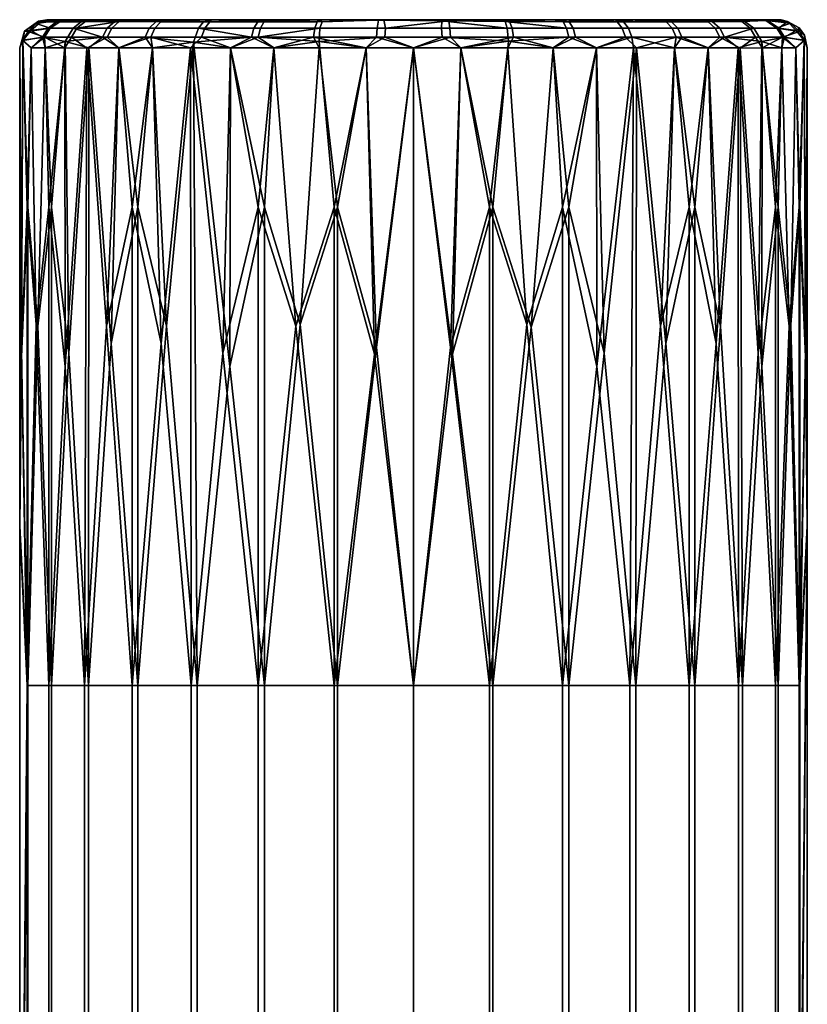
# Model space of a CAD drawing. Units: inches. Extents: x -2.8 to 2.8, y -7.8 to 6.
# Drawn here: x -2.8 to 2.8, y -0.9 to 6 of the extents above; entities that cross this region are included whole.
import ezdxf

# ---------------------------------------------------------------- set-up
doc = ezdxf.new("R2010")
doc.units = ezdxf.units.IN
doc.header["$MEASUREMENT"] = 0
doc.layers.add('arm', color=4, linetype='Continuous', true_color=0x00ffff)

msp = doc.modelspace()

# ---------------------------------------------------------------- meshes
at = {"layer": 'arm'}
mesh = msp.add_polyface(dxfattribs=at)
corners = [(-1.8489, 5.9612, 21.1875), (-2.1441, 5.9612, 20.8608), (-2.1772, 5.8979, 20.8862), (-1.8775, 5.8979, 21.2179), (-2.0906, 6.0069, 20.8188), (-2.3267, 6.0043, 20.4609), (-2.3822, 5.9612, 20.4905), (-2.4383, 5.8679, 20.5037), (-2.4973, 6.0043, 20.0662), (-2.557, 5.9612, 20.0864), (-2.5964, 5.8979, 20.0998), (-2.608, 6.0053, 19.6422), (-2.6777, 5.9458, 19.6639), (-2.735, 5.8737, 19.5584), (-2.6249, 6.0099, 19.4004), (-2.7228, 5.9399, 19.3328), (-2.2162, 6.0203, 20.5), (-2.4719, 6.0203, 19.8828), (-2.3643, 6.0203, 20.1998), (-2.5372, 6.0203, 19.5545), (-2.5666, 6.0195, 18.8438), (-2.0628, 5.8234, 21.048), (-2.5768, 5.8234, 20.1977), (-2.6758, 5.8234, 19.88), (-2.7559, 5.8234, 19.2205), (-1.8095, 6.0203, 17.4109), (-2.0587, 6.0081, 17.5868), (-2.2911, 6.0112, 17.942), (-2.455, 6.0197, 18.349), (-2.5666, 6.0195, 18.8438), (-2.3643, 6.0203, 20.1998), (-2.5372, 6.0203, 19.5545), (-2.4719, 6.0203, 19.8828), (-1.7994, 6.011, 21.1317), (-2.2162, 6.0203, 20.5), (-2.0906, 6.0069, 20.8188), (-2.543, 5.9612, 18.3142), (-2.697, 5.9374, 18.8185), (-2.6396, 5.9947, 18.8491), (-2.455, 6.0197, 18.349), (-2.5822, 5.8979, 18.3003), (-2.2911, 6.0112, 17.942), (-2.3567, 5.9612, 17.9036), (-2.393, 5.8979, 17.8833), (-2.1113, 5.9612, 17.5381), (-2.0587, 6.0081, 17.5868), (-2.1439, 5.8979, 17.5121), (-1.8097, 5.9612, 17.2173), (-1.8377, 5.8979, 17.1864), (-2.7228, 5.9399, 19.3328), (-2.6249, 6.0099, 19.4004), (-2.5666, 6.0195, 18.8438), (-2.7349, 5.8767, 18.8814), (-2.4399, 5.8235, 17.9391), (-2.7559, 5.8234, 19.2205), (-2.6758, 5.8234, 18.5609), (-2.5768, 5.8234, 18.2432), (-2.2858, 5.8207, 17.6801), (-2.0628, 5.8234, 17.393), (-2.2709, 5.8229, 20.7819)]
mesh.append_faces([[corners[k] for k in face] for face in [(0, 1, 2, 3), (4, 5, 6, 1), (7, 2, 6, 6), (6, 5, 8, 9), (7, 6, 9, 10), (9, 8, 11, 12), (12, 13, 10, 10), (10, 9, 12, 12), (11, 14, 15, 12), (5, 4, 16, 16), (17, 8, 18, 18), (19, 11, 17, 17), (17, 11, 8, 8), (14, 19, 20, 20), (11, 19, 14, 14), (8, 5, 18, 18), (3, 2, 21, 21), (7, 10, 22, 22), (13, 23, 10, 10), (24, 13, 15, 15), (25, 26, 27, 27), (28, 25, 27, 27), (29, 30, 28, 28), (31, 30, 29, 29), (31, 32, 30, 30), (33, 34, 35, 35), (36, 37, 38, 38), (39, 36, 38, 38), (36, 40, 37, 37), (36, 39, 41, 42), (36, 42, 43, 40), (44, 42, 45, 45), (42, 44, 46, 43), (44, 47, 48, 46), (49, 50, 38, 38), (38, 50, 51, 51), (49, 38, 37, 37), (38, 51, 39, 39), (52, 49, 37, 37), (40, 43, 53, 53), (52, 37, 40, 40), (49, 52, 54, 54), (55, 52, 40, 40), (56, 55, 40, 40), (43, 46, 57, 57), (46, 48, 58, 58), (2, 1, 6, 6), (13, 12, 15, 15), (5, 16, 18, 18), (59, 2, 7, 7), (34, 28, 30, 30), (34, 25, 28, 28), (42, 41, 45, 45), (40, 53, 56, 56)]])
mesh = msp.add_polyface(dxfattribs=at)
corners = [(-0.2541, 5.9612, 21.9081), (-0.2452, 6.0176, 21.82), (-0.6738, 6.0043, 21.7696), (-0.6899, 5.9612, 21.8305), (-0.258, 5.8979, 21.9496), (-0.7005, 5.8979, 21.8707), (-1.0902, 6.0043, 21.6212), (-1.1162, 5.9612, 21.6785), (-1.1334, 5.8979, 21.7165), (-1.4695, 6.0043, 21.4096), (-1.5046, 5.9612, 21.4619), (-1.5385, 5.8637, 21.5072), (-1.7994, 6.011, 21.1317), (-1.8489, 5.9612, 21.1875), (-1.8775, 5.8979, 21.2179), (-2.0906, 6.0069, 20.8188), (-2.1441, 5.9612, 20.8608), (-0.6623, 6.0203, 21.6923), (-0.9793, 6.0203, 21.5847), (-1.4016, 6.0202, 21.3804), (-0.3322, 5.8234, 21.9563), (-0.9773, 5.8234, 21.7973), (-1.8275, 5.8234, 21.2833), (-1.2807, 5.8234, 21.6607), (-2.2162, 6.0203, 20.5), (-0.2082, 6.0201, 16.6265), (-0.6623, 6.0203, 16.7486), (-1.4425, 6.0202, 17.0893), (0.9793, 6.0203, 16.8562), (-1.0449, 6.0068, 16.8045), (-0.9793, 6.0203, 21.5847), (0.9793, 6.0203, 21.5847), (-1.4016, 6.0202, 21.3804), (-0.6623, 6.0203, 21.6923), (-0.2452, 6.0176, 21.82), (-1.7994, 6.011, 21.1317), (-2.1113, 5.9612, 17.5381), (-2.0587, 6.0081, 17.5868), (-1.7675, 6.0043, 17.264), (-1.8097, 5.9612, 17.2173), (-1.426, 6.0043, 17.0027), (-1.4601, 5.9612, 16.9498), (-1.4826, 5.8979, 16.9147), (-1.8377, 5.8979, 17.1864), (-1.0449, 6.0068, 16.8045), (-1.0716, 5.9612, 16.7426), (-1.0881, 5.8979, 16.7044), (-0.6393, 6.0043, 16.6625), (-0.6546, 5.9612, 16.6014), (-0.6606, 5.8688, 16.5458), (-0.2082, 6.0201, 16.6265), (-0.1966, 5.9612, 16.528), (-0.1996, 5.8979, 16.4865), (-1.8095, 6.0203, 17.4109), (-1.4425, 6.0202, 17.0893), (-0.6623, 6.0203, 16.7486), (-1.5612, 5.8242, 16.9494), (-0.9773, 5.8234, 16.6437), (-1.2807, 5.8234, 16.7802), (-0.3322, 5.8234, 16.4847), (-2.0628, 5.8234, 21.048), (-1.8095, 6.0203, 17.4109), (1.4008, 6.0203, 17.062), (-1.8275, 5.8234, 17.1576), (-2.0628, 5.8234, 17.393)]
mesh.append_faces([[corners[k] for k in face] for face in [(0, 1, 2, 3), (4, 0, 3, 5), (2, 6, 7, 3), (5, 3, 7, 8), (7, 6, 9, 10), (11, 8, 10, 10), (10, 9, 12, 13), (10, 13, 14, 11), (12, 15, 16, 13), (1, 17, 2, 2), (17, 18, 2, 2), (6, 18, 19, 19), (19, 9, 6, 6), (4, 5, 20, 20), (5, 8, 21, 21), (11, 14, 22, 22), (8, 11, 23, 23), (23, 21, 8, 8), (24, 25, 26, 26), (24, 26, 27, 27), (24, 28, 25, 25), (26, 29, 27, 27), (30, 31, 32, 32), (31, 33, 34, 34), (24, 35, 32, 32), (36, 37, 38, 39), (39, 38, 40, 41), (39, 41, 42, 43), (41, 40, 44, 45), (41, 45, 46, 42), (44, 47, 48, 45), (49, 46, 48, 48), (47, 50, 51, 48), (49, 48, 51, 52), (38, 53, 54, 54), (55, 50, 47, 47), (40, 38, 54, 54), (43, 42, 56, 56), (46, 49, 57, 57), (42, 46, 58, 58), (49, 52, 59, 59), (8, 7, 10, 10), (18, 6, 2, 2), (19, 12, 9, 9), (14, 60, 22, 22), (31, 24, 32, 32), (24, 27, 61, 61), (62, 28, 24, 24), (46, 45, 48, 48), (53, 38, 37, 37), (54, 44, 40, 40), (55, 47, 44, 44), (43, 63, 64, 64), (43, 56, 63, 63), (42, 58, 56, 56)]])
mesh = msp.add_polyface(dxfattribs=at)
corners = [(1.8097, 5.9612, 21.2237), (1.7675, 6.0043, 21.177), (1.426, 6.0043, 21.4382), (1.4601, 5.9612, 21.4912), (1.4826, 5.8979, 21.5262), (1.8377, 5.8979, 21.2546), (1.0466, 6.0043, 21.6405), (1.0716, 5.9612, 21.6983), (1.0881, 5.8979, 21.7366), (0.6546, 5.9612, 21.8395), (0.6409, 6.008, 21.7694), (0.6647, 5.8691, 21.8941), (0.1966, 5.9612, 21.9129), (0.1977, 6.0118, 21.8361), (0.1996, 5.8979, 21.9545), (-0.2452, 6.0176, 21.82), (-0.2541, 5.9612, 21.9081), (-0.258, 5.8979, 21.9496), (1.2795, 6.0203, 21.4367), (0.9793, 6.0203, 21.5847), (1.5579, 6.0203, 21.2507), (1.5615, 5.824, 21.4914), (0.9773, 5.8234, 21.7973), (1.2807, 5.8234, 21.6607), (0.3322, 5.8234, 21.9563), (0, 5.8234, 21.9764), (-2.2162, 6.0203, 20.5), (2.0302, 6.0203, 20.7783), (2.4696, 6.0202, 18.3842), (1.4008, 6.0203, 17.062), (-0.9793, 6.0203, 21.5847), (-0.6623, 6.0203, 21.6923), (0.9793, 6.0203, 21.5847), (0.9793, 6.0203, 16.8562), (0.2475, 6.0114, 16.6084), (-0.2082, 6.0201, 16.6265), (0.6727, 6.0068, 16.6756), (1.2795, 6.0203, 21.4367), (1.5579, 6.0203, 21.2507), (1.8095, 6.0203, 21.03), (-0.2452, 6.0176, 21.82), (0.1977, 6.0118, 21.8361), (0.6409, 6.008, 21.7694), (0.2541, 5.9612, 16.5328), (-0.1966, 5.9612, 16.528), (0.2475, 6.0114, 16.6084), (0.258, 5.8979, 16.4913), (-0.1996, 5.8979, 16.4865), (0.6727, 6.0068, 16.6756), (0.6899, 5.9612, 16.6105), (0.7005, 5.8979, 16.5702), (1.0902, 6.0043, 16.8197), (1.1162, 5.9612, 16.7624), (1.1334, 5.8979, 16.7245), (1.4695, 6.0043, 17.0313), (1.5046, 5.9612, 16.979), (1.5279, 5.8979, 16.9444), (1.7961, 6.0145, 17.3146), (1.8489, 5.9612, 17.2534), (0.9793, 6.0203, 16.8562), (1.4008, 6.0203, 17.062), (0, 5.8234, 16.4646), (0.3322, 5.8234, 16.4847), (0.9773, 5.8234, 16.6437), (1.2814, 5.8234, 16.7806), (-0.2082, 6.0201, 16.6265), (0.6595, 5.8234, 16.5446)]
mesh.append_faces([[corners[k] for k in face] for face in [(0, 1, 2, 3), (0, 3, 4, 5), (3, 2, 6, 7), (3, 7, 8, 4), (9, 7, 10, 10), (7, 9, 11, 8), (12, 9, 13, 13), (9, 12, 14, 11), (12, 13, 15, 16), (14, 12, 16, 17), (18, 19, 6, 6), (19, 10, 6, 6), (2, 20, 18, 18), (2, 1, 20, 20), (5, 4, 21, 21), (8, 11, 22, 22), (4, 8, 23, 23), (11, 14, 24, 24), (17, 25, 14, 14), (26, 27, 28, 29), (30, 31, 32, 32), (33, 34, 35, 35), (33, 36, 34, 34), (37, 38, 39, 39), (39, 32, 37, 37), (40, 41, 32, 32), (32, 41, 42, 42), (27, 32, 39, 39), (43, 44, 45, 45), (44, 43, 46, 47), (43, 45, 48, 49), (46, 43, 49, 50), (48, 51, 52, 49), (49, 52, 53, 50), (52, 51, 54, 55), (52, 55, 56, 53), (55, 54, 57, 58), (51, 59, 60, 60), (60, 54, 51, 51), (46, 61, 47, 47), (46, 50, 62, 62), (50, 53, 63, 63), (53, 56, 64, 64), (64, 63, 53, 53), (7, 6, 10, 10), (9, 10, 13, 13), (18, 6, 2, 2), (4, 23, 21, 21), (27, 26, 32, 32), (44, 65, 45, 45), (59, 51, 48, 48), (60, 57, 54, 54), (50, 66, 62, 62), (50, 63, 66, 66)]])
mesh = msp.add_polyface(dxfattribs=at)
corners = [(2.543, 5.9612, 20.1267), (2.7007, 5.9368, 19.6082), (2.6373, 5.9969, 19.5874), (2.4658, 6.0142, 20.0984), (2.5822, 5.8979, 20.1407), (2.2979, 6.0069, 20.5033), (2.3567, 5.9612, 20.5373), (2.393, 5.8979, 20.5576), (2.062, 6.0043, 20.8636), (2.1113, 5.9612, 20.9029), (2.1439, 5.8979, 20.9288), (1.7675, 6.0043, 21.177), (1.8097, 5.9612, 21.2237), (1.8377, 5.8979, 21.2546), (2.6177, 6.0077, 18.8484), (2.4696, 6.0202, 18.3842), (2.5721, 6.0194, 19.5829), (2.6978, 5.9623, 19.0845), (2.0302, 6.0203, 20.7783), (1.8095, 6.0203, 21.03), (1.5579, 6.0203, 21.2507), (2.7352, 5.9116, 19.0937), (2.7349, 5.8767, 19.5595), (2.4402, 5.8234, 20.5012), (2.7559, 5.8234, 19.2205), (2.6758, 5.8234, 19.88), (2.5768, 5.8234, 20.1977), (2.2857, 5.8208, 20.761), (2.0628, 5.8234, 21.048), (2.4696, 6.0202, 18.3842), (1.7961, 6.0145, 17.3146), (1.4008, 6.0203, 17.062), (2.3117, 6.0117, 17.984), (2.0906, 6.0069, 17.6222), (2.5721, 6.0194, 19.5829), (2.0302, 6.0203, 20.7783), (2.4658, 6.0142, 20.0984), (2.2979, 6.0069, 20.5033), (1.5046, 5.9612, 16.979), (1.8489, 5.9612, 17.2534), (1.8775, 5.8979, 17.223), (1.5279, 5.8979, 16.9444), (1.7961, 6.0145, 17.3146), (2.0906, 6.0069, 17.6222), (2.1441, 5.9612, 17.5801), (2.1772, 5.8979, 17.5548), (2.3117, 6.0117, 17.984), (2.3822, 5.9612, 17.9504), (2.4383, 5.8679, 17.9372), (2.4696, 6.0202, 18.3842), (2.557, 5.9612, 18.3545), (2.5964, 5.8979, 18.3412), (2.6177, 6.0077, 18.8484), (2.6777, 5.9458, 18.777), (2.735, 5.8737, 18.8826), (2.6978, 5.9623, 19.0845), (2.7352, 5.9116, 19.0937), (1.8275, 5.8234, 17.1576), (2.0628, 5.8234, 17.393), (2.5768, 5.8234, 18.2432), (2.6758, 5.8234, 18.5609), (2.7559, 5.8234, 19.2205), (1.5615, 5.824, 21.4914), (1.8275, 5.8234, 21.2833), (2.2711, 5.8229, 17.6593)]
mesh.append_faces([[corners[k] for k in face] for face in [(0, 1, 2, 2), (3, 0, 2, 2), (0, 4, 1, 1), (0, 3, 5, 6), (0, 6, 7, 4), (6, 5, 8, 9), (6, 9, 10, 7), (9, 8, 11, 12), (9, 12, 13, 10), (14, 15, 16, 16), (17, 14, 2, 2), (2, 14, 16, 16), (17, 2, 1, 1), (2, 16, 3, 3), (18, 19, 8, 8), (11, 19, 20, 20), (21, 17, 1, 1), (22, 21, 1, 1), (4, 7, 23, 23), (22, 1, 4, 4), (21, 22, 24, 24), (25, 22, 4, 4), (26, 25, 4, 4), (7, 10, 27, 27), (10, 13, 28, 28), (29, 30, 31, 31), (30, 32, 33, 33), (29, 32, 30, 30), (34, 35, 36, 36), (29, 35, 34, 34), (36, 35, 37, 37), (38, 39, 40, 41), (42, 43, 44, 39), (39, 44, 45, 40), (43, 46, 47, 44), (48, 45, 47, 47), (47, 46, 49, 50), (48, 47, 50, 51), (52, 53, 50, 50), (50, 49, 52, 52), (53, 54, 51, 51), (51, 50, 53, 53), (55, 53, 52, 52), (56, 54, 53, 55), (41, 40, 57, 57), (40, 45, 58, 58), (48, 51, 59, 59), (54, 60, 51, 51), (61, 54, 56, 56), (18, 8, 5, 5), (19, 11, 8, 8), (13, 62, 63, 63), (45, 44, 47, 47), (40, 58, 57, 57), (64, 45, 48, 48)]])
mesh = msp.add_polyface(dxfattribs=at)
corners = [(-0.258, 5.8979, 21.9496), (-0.3322, 5.8234, 21.9563), (0, 5.8234, 21.9764), (-2.0628, 5.8234, 21.048), (-2.1772, 5.8979, 20.8862), (-2.2709, 5.8229, 20.7819), (-2.5964, 5.8979, 20.0998), (-2.6758, 5.8234, 19.88), (-2.5768, 5.8234, 20.1977), (-2.7559, 5.8234, 19.2205), (-2.7559, 2.477, 19.2205), (-2.7427, 3.6615, 19.4918), (-2.735, 5.8737, 19.5584), (-2.6995, 4.7083, 19.7751), (-2.63, 3.8768, 20.0451), (-2.5768, 5.8234, 20.1977), (-2.6758, 5.8234, 19.88), (-2.5327, 4.7083, 20.3071), (-2.4383, 5.8679, 20.5037), (-2.2709, 5.8229, 20.7819), (-2.4119, 3.6871, 20.5542), (-1.8275, 5.8234, 21.2833), (-1.9294, 4.7083, 21.1883), (-1.7277, 3.876, 21.3681), (-2.0628, 5.8234, 21.048), (-2.1168, 3.7533, 20.9857), (-1.5385, 5.8637, 21.5072), (-1.2847, 3.5933, 21.6586), (-1.2807, 5.8234, 21.6607), (-0.7927, 3.8866, 21.8603), (-0.6595, 5.8234, 21.8963), (-0.9773, 5.8234, 21.7973), (-1.0421, 4.7083, 21.7718), (-0.531, 4.7083, 21.9247), (-0.3322, 5.8234, 21.9563), (0, 5.8234, 21.9764), (-0.2595, 3.7274, 21.9644), (-2.5513, 4.7083, 18.1784), (-2.4399, 5.8235, 17.9391), (-2.4385, 3.5927, 17.9364), (0, 1.3616, 16.4646), (-0.2722, 3.6793, 16.4779), (0, 5.8234, 16.4646), (-0.8235, 3.8761, 16.59), (-0.9773, 5.8234, 16.6437), (-0.6606, 5.8688, 16.5458), (-0.5546, 4.7083, 16.521), (-0.3322, 5.8234, 16.4847), (-1.0866, 4.7083, 16.6878), (-1.3337, 3.687, 16.8086), (-1.2807, 5.8234, 16.7802), (-2.0628, 5.8234, 17.393), (-1.8275, 5.8234, 17.1576), (-1.9679, 4.7083, 17.2911), (-2.1476, 3.876, 17.4928), (-2.7559, 2.477, 19.2205), (-2.7559, 5.8234, 19.2205), (-2.7441, 3.7124, 18.9631), (-2.6399, 3.8866, 18.4277), (-2.6758, 5.8234, 18.5609), (-2.5768, 5.8234, 18.2432), (-2.7043, 4.7083, 18.6895), (-2.7349, 5.8767, 18.8814), (-2.4399, 5.8235, 17.9391), (-2.393, 5.8979, 17.8833), (-2.2858, 5.8207, 17.6801), (-2.1439, 5.8979, 17.5121), (-2.0628, 5.8234, 17.393), (-1.0881, 5.8979, 16.7044), (-0.9773, 5.8234, 16.6437), (-1.2807, 5.8234, 16.7802), (-0.3322, 5.8234, 16.4847), (-0.1996, 5.8979, 16.4865), (0, 5.8234, 16.4646), (-0.7005, 5.8979, 21.8707), (-0.6595, 5.8234, 21.8963), (-0.9773, 5.8234, 21.7973), (-2.2858, 5.8207, 17.6801), (-1.7649, 3.7556, 17.1034), (-1.5612, 5.8242, 16.9494)]
mesh.append_faces([[corners[k] for k in face] for face in [(0, 1, 2, 2), (3, 4, 5, 5), (6, 7, 8, 8), (9, 10, 11, 11), (9, 11, 12, 12), (11, 13, 12, 12), (14, 15, 16, 13), (15, 14, 17, 17), (18, 15, 17, 17), (19, 18, 20, 20), (21, 22, 23, 23), (24, 25, 22, 22), (26, 27, 28, 28), (29, 30, 31, 32), (30, 29, 33, 33), (27, 32, 28, 28), (24, 22, 21, 21), (34, 30, 33, 33), (35, 34, 36, 36), (37, 38, 39, 39), (40, 41, 42, 42), (43, 44, 45, 46), (41, 46, 47, 47), (48, 49, 50, 50), (44, 43, 48, 48), (51, 52, 53, 53), (51, 53, 54, 54), (55, 56, 57, 57), (58, 59, 60, 37), (61, 57, 62, 62), (57, 56, 62, 62), (58, 61, 59, 59), (63, 64, 65, 65), (66, 67, 65, 65), (68, 69, 70, 70), (71, 72, 73, 73), (74, 75, 1, 1), (74, 76, 75, 75), (13, 16, 12, 12), (18, 17, 20, 20), (25, 24, 19, 19), (32, 31, 28, 28), (23, 26, 21, 21), (34, 33, 36, 36), (38, 77, 39, 39), (41, 47, 42, 42), (46, 45, 47, 47), (48, 50, 44, 44), (78, 52, 79, 79), (49, 79, 50, 50), (52, 78, 53, 53), (54, 77, 51, 51), (37, 60, 38, 38), (61, 62, 59, 59)]])
mesh = msp.add_polyface(dxfattribs=at)
corners = [(-2.63, 3.8768, 20.0451), (-2.6995, 4.7083, 19.7751), (-2.6995, 1.3616, 19.7751), (-2.5327, 1.3616, 20.3071), (-2.1168, 3.7533, 20.9857), (-2.2709, 5.8229, 20.7819), (-2.2741, 1.3616, 20.7772), (-2.4119, 3.6871, 20.5542), (-2.5327, 4.7083, 20.3071), (-1.9294, 1.3616, 21.1883), (-1.2847, 3.5933, 21.6586), (-1.5385, 5.8637, 21.5072), (-1.5141, 1.3616, 21.5232), (-1.7277, 3.876, 21.3681), (-1.9294, 4.7083, 21.1883), (-1.0421, 1.3616, 21.7718), (-1.0421, 4.7083, 21.7718), (-1.0421, -3.1006, 21.7718), (-0.531, -3.1006, 21.9247), (-0.531, 1.3616, 21.9247), (-0.7927, 3.8866, 21.8603), (-0.531, 4.7083, 21.9247), (-0.2595, 3.7274, 21.9644), (0, 1.3616, 21.9764), (0, 5.8234, 21.9764), (0.2722, 3.6793, 21.9631), (-2.7427, 3.6615, 19.4918), (-2.7559, 2.477, 19.2205), (-2.6995, -3.1006, 19.7751), (-2.5327, -3.1006, 20.3071), (0, -3.1006, 16.4646), (-0.5546, -3.1006, 16.521), (-0.5546, 1.3616, 16.521), (0, 1.3616, 16.4646), (-0.5546, 4.7083, 16.521), (-0.2722, 3.6793, 16.4779), (-0.8235, 3.8761, 16.59), (-1.0866, 1.3616, 16.6878), (-1.0866, 4.7083, 16.6878), (-1.0866, -3.1006, 16.6878), (-1.5567, -3.1006, 16.9464), (-1.5567, 1.3616, 16.9464), (-1.3337, 3.687, 16.8086), (-1.5612, 5.8242, 16.9494), (-1.7649, 3.7556, 17.1034), (-1.9679, 1.3616, 17.2911), (-1.9679, 4.7083, 17.2911), (-1.9679, -3.1006, 17.2911), (-2.3027, -3.1006, 17.7064), (-2.3027, 1.3616, 17.7064), (-2.1476, 3.876, 17.4928), (-2.2858, 5.8207, 17.6801), (-2.4385, 3.5927, 17.9364), (-2.5513, 1.3616, 18.1784), (-2.5513, 4.7083, 18.1784), (-2.6399, 3.8866, 18.4277), (-2.7043, 1.3616, 18.6895), (-2.7043, 4.7083, 18.6895), (-2.5513, -3.1006, 18.1784), (-2.7043, -3.1006, 18.6895), (-2.7441, 3.7124, 18.9631), (-2.7559, 2.477, 19.2205), (0, 5.8234, 16.4646), (0.2595, 3.7274, 16.4766), (-2.7559, -4.2159, 19.2205)]
mesh.append_faces([[corners[k] for k in face] for face in [(0, 1, 2, 2), (2, 3, 0, 0), (4, 5, 6, 6), (7, 8, 3, 3), (3, 6, 7, 7), (6, 9, 4, 4), (10, 11, 12, 12), (13, 14, 9, 9), (9, 12, 13, 13), (15, 16, 10, 10), (12, 15, 10, 10), (17, 18, 19, 15), (20, 16, 15, 15), (19, 21, 20, 20), (15, 19, 20, 20), (22, 21, 19, 19), (23, 24, 22, 22), (19, 23, 22, 22), (25, 24, 23, 23), (2, 26, 27, 27), (2, 28, 29, 3), (26, 2, 1, 1), (30, 31, 32, 33), (32, 34, 35, 35), (33, 32, 35, 35), (36, 34, 32, 32), (37, 38, 36, 36), (32, 37, 36, 36), (39, 40, 41, 37), (42, 38, 37, 37), (41, 43, 42, 42), (37, 41, 42, 42), (44, 43, 41, 41), (45, 46, 44, 44), (41, 45, 44, 44), (47, 48, 49, 45), (50, 46, 45, 45), (49, 51, 50, 50), (45, 49, 50, 50), (52, 51, 49, 49), (53, 54, 52, 52), (49, 53, 52, 52), (55, 54, 53, 53), (56, 57, 55, 55), (53, 56, 55, 55), (53, 58, 59, 56), (60, 56, 61, 61), (56, 60, 57, 57), (8, 0, 3, 3), (14, 4, 9, 9), (5, 7, 6, 6), (11, 13, 12, 12), (62, 63, 33, 33), (56, 64, 61, 61)]])
mesh = msp.add_polyface(dxfattribs=at)
corners = [(2.4402, 5.8234, 20.5012), (2.393, 5.8979, 20.5576), (2.2857, 5.8208, 20.761), (2.1439, 5.8979, 20.9288), (2.0628, 5.8234, 21.048), (1.0881, 5.8979, 21.7366), (0.9773, 5.8234, 21.7973), (1.2807, 5.8234, 21.6607), (0.3322, 5.8234, 21.9563), (0.1996, 5.8979, 21.9545), (0, 5.8234, 21.9764), (0.8236, 3.8684, 21.8509), (0.9773, 5.8234, 21.7973), (0.6647, 5.8691, 21.8941), (0.5546, 4.7083, 21.92), (0.2722, 3.6793, 21.9631), (0.3322, 5.8234, 21.9563), (1.0866, 4.7083, 21.7531), (1.3337, 3.6871, 21.6323), (1.2807, 5.8234, 21.6607), (2.0628, 5.8234, 21.048), (1.8275, 5.8234, 21.2833), (1.9679, 4.7083, 21.1499), (2.1476, 3.876, 20.9482), (2.2857, 5.8208, 20.761), (2.4382, 3.5933, 20.5051), (2.4402, 5.8234, 20.5012), (2.7559, 2.477, 19.2205), (2.7559, 5.8234, 19.2205), (2.7441, 3.7124, 19.4778), (2.5513, 4.7083, 20.2625), (2.6399, 3.8866, 20.0132), (2.6758, 5.8234, 19.88), (2.5768, 5.8234, 20.1977), (2.7043, 4.7083, 19.7514), (2.7349, 5.8767, 19.5595), (1.0421, 4.7083, 16.6692), (1.2814, 5.8234, 16.7806), (1.2841, 3.5927, 16.782), (2.7559, 5.8234, 19.2205), (2.7559, 2.477, 19.2205), (2.7427, 3.6615, 18.9491), (2.735, 5.8737, 18.8826), (2.6995, 4.7083, 18.6658), (2.63, 3.8768, 18.3959), (2.5768, 5.8234, 18.2432), (2.6758, 5.8234, 18.5609), (2.5327, 4.7083, 18.1339), (2.4383, 5.8679, 17.9372), (2.2711, 5.8229, 17.6593), (2.4119, 3.687, 17.8867), (1.8275, 5.8234, 17.1576), (1.9294, 4.7083, 17.2526), (1.7277, 3.876, 17.0728), (2.0628, 5.8234, 17.393), (2.1171, 3.7556, 17.4556), (0.7927, 3.8866, 16.5806), (0.6595, 5.8234, 16.5446), (0.9773, 5.8234, 16.6437), (0.531, 4.7083, 16.5162), (0.3322, 5.8234, 16.4847), (0, 5.8234, 16.4646), (0.2595, 3.7274, 16.4766), (0.258, 5.8979, 16.4913), (0.3322, 5.8234, 16.4847), (0, 5.8234, 16.4646), (2.0628, 5.8234, 17.393), (2.1772, 5.8979, 17.5548), (2.2711, 5.8229, 17.6593), (2.5964, 5.8979, 18.3412), (2.6758, 5.8234, 18.5609), (2.5768, 5.8234, 18.2432), (2.5822, 5.8979, 20.1407), (2.5768, 5.8234, 20.1977), (1.8377, 5.8979, 21.2546), (1.8275, 5.8234, 21.2833), (0, 5.8234, 21.9764), (1.7652, 3.7533, 21.3372), (1.5615, 5.824, 21.4914), (1.5404, 5.8226, 16.9347), (1.5279, 5.8979, 16.9444), (1.8275, 5.8234, 17.1576), (1.5404, 5.8226, 16.9347), (1.2814, 5.8234, 16.7806)]
mesh.append_faces([[corners[k] for k in face] for face in [(0, 1, 2, 2), (3, 4, 2, 2), (5, 6, 7, 7), (8, 9, 10, 10), (11, 12, 13, 14), (15, 14, 16, 16), (17, 18, 19, 19), (12, 11, 17, 17), (20, 21, 22, 22), (20, 22, 23, 23), (24, 25, 26, 26), (27, 28, 29, 29), (25, 30, 26, 26), (31, 32, 33, 30), (34, 29, 35, 35), (29, 28, 35, 35), (31, 34, 32, 32), (36, 37, 38, 38), (39, 40, 41, 41), (39, 41, 42, 42), (41, 43, 42, 42), (44, 45, 46, 43), (45, 44, 47, 47), (48, 45, 47, 47), (49, 48, 50, 50), (51, 52, 53, 53), (54, 55, 52, 52), (56, 57, 58, 36), (57, 56, 59, 59), (54, 52, 51, 51), (60, 57, 59, 59), (61, 60, 62, 62), (63, 64, 65, 65), (66, 67, 68, 68), (69, 70, 71, 71), (72, 0, 73, 73), (74, 75, 4, 4), (15, 16, 76, 76), (14, 13, 16, 16), (17, 19, 12, 12), (77, 21, 78, 78), (18, 78, 19, 19), (21, 77, 22, 22), (23, 24, 20, 20), (30, 33, 26, 26), (34, 35, 32, 32), (37, 79, 38, 38), (43, 46, 42, 42), (48, 47, 50, 50), (55, 54, 49, 49), (36, 58, 37, 37), (53, 79, 51, 51), (60, 59, 62, 62), (80, 81, 82, 82), (80, 82, 83, 83)]])
mesh = msp.add_polyface(dxfattribs=at)
corners = [(0, -3.1006, 21.9764), (0.5546, -3.1006, 21.92), (0.5546, 1.3616, 21.92), (0, 1.3616, 21.9764), (0.8236, 3.8684, 21.8509), (0.5546, 4.7083, 21.92), (0.2722, 3.6793, 21.9631), (1.0866, 1.3616, 21.7531), (1.0866, 4.7083, 21.7531), (1.0866, -3.1006, 21.7531), (1.5567, -3.1006, 21.4946), (1.5567, 1.3616, 21.4946), (1.7652, 3.7533, 21.3372), (1.5615, 5.824, 21.4914), (1.3337, 3.6871, 21.6323), (1.9679, 1.3616, 21.1499), (1.9679, -3.1006, 21.1499), (2.3027, -3.1006, 20.7346), (2.3027, 1.3616, 20.7346), (2.4382, 3.5933, 20.5051), (2.2857, 5.8208, 20.761), (2.1476, 3.876, 20.9482), (1.9679, 4.7083, 21.1499), (2.5513, 1.3616, 20.2625), (2.5513, 4.7083, 20.2625), (2.6399, 3.8866, 20.0132), (2.7043, 1.3616, 19.7514), (2.7043, 4.7083, 19.7514), (2.5513, -3.1006, 20.2625), (2.7043, -3.1006, 19.7514), (2.7559, 2.477, 19.2205), (2.7441, 3.7124, 19.4778), (2.63, 3.8768, 18.3959), (2.6995, 4.7083, 18.6658), (2.6995, 1.3616, 18.6658), (2.5327, 1.3616, 18.1339), (2.5327, 4.7083, 18.1339), (2.5327, -3.1006, 18.1339), (2.2741, -3.1006, 17.6637), (2.2741, 1.3616, 17.6637), (2.4119, 3.687, 17.8867), (2.2711, 5.8229, 17.6593), (2.1171, 3.7556, 17.4556), (1.9294, 1.3616, 17.2526), (1.9294, 4.7083, 17.2526), (1.9294, -3.1006, 17.2526), (1.5141, -3.1006, 16.9177), (1.5141, 1.3616, 16.9177), (1.7277, 3.876, 17.0728), (1.5404, 5.8226, 16.9347), (1.2841, 3.5927, 16.782), (1.0421, 1.3616, 16.6692), (1.0421, 4.7083, 16.6692), (1.0421, -3.1006, 16.6692), (0.531, -3.1006, 16.5162), (0.531, 1.3616, 16.5162), (0.7927, 3.8866, 16.5806), (0.531, 4.7083, 16.5162), (0.2595, 3.7274, 16.4766), (0, 1.3616, 16.4646), (2.7427, 3.6615, 18.9491), (2.7559, 2.477, 19.2205), (2.6995, -3.1006, 18.6658)]
mesh.append_faces([[corners[k] for k in face] for face in [(0, 1, 2, 3), (4, 5, 2, 2), (3, 2, 6, 6), (7, 8, 4, 4), (2, 7, 4, 4), (9, 10, 11, 7), (12, 13, 11, 11), (14, 8, 7, 7), (7, 11, 14, 14), (11, 15, 12, 12), (16, 17, 18, 15), (19, 20, 18, 18), (21, 22, 15, 15), (15, 18, 21, 21), (23, 24, 19, 19), (18, 23, 19, 19), (25, 24, 23, 23), (26, 27, 25, 25), (23, 26, 25, 25), (23, 28, 29, 26), (29, 30, 26, 26), (31, 26, 30, 30), (26, 31, 27, 27), (32, 33, 34, 34), (35, 36, 32, 32), (34, 35, 32, 32), (37, 38, 39, 35), (40, 36, 35, 35), (39, 41, 40, 40), (35, 39, 40, 40), (42, 41, 39, 39), (43, 44, 42, 42), (39, 43, 42, 42), (45, 46, 47, 43), (48, 44, 43, 43), (47, 49, 48, 48), (43, 47, 48, 48), (50, 49, 47, 47), (51, 52, 50, 50), (47, 51, 50, 50), (53, 54, 55, 51), (56, 52, 51, 51), (55, 57, 56, 56), (51, 55, 56, 56), (58, 57, 55, 55), (55, 59, 58, 58), (34, 60, 61, 61), (34, 62, 37, 35), (62, 34, 61, 61), (5, 6, 2, 2), (22, 12, 15, 15), (13, 14, 11, 11), (20, 21, 18, 18), (33, 60, 34, 34)]])
mesh = msp.add_polyface(dxfattribs=at)
corners = [(-2.63, -5.6157, 20.0451), (-2.5327, -6.4472, 20.3071), (-2.5327, -3.1006, 20.3071), (-2.6995, -3.1006, 19.7751), (-2.6995, -6.4472, 19.7751), (-2.2741, -3.1006, 20.7772), (-2.2711, -7.5619, 20.7816), (-2.1171, -5.4946, 20.9853), (-1.9294, -3.1006, 21.1883), (-2.4119, -5.426, 20.5542), (-2.2741, 1.3616, 20.7772), (-2.5327, 1.3616, 20.3071), (-1.9294, 1.3616, 21.1883), (-1.2841, -5.3317, 21.6589), (-1.0421, -6.4472, 21.7718), (-1.0421, -3.1006, 21.7718), (-1.5141, -3.1006, 21.5232), (-1.5404, -7.5616, 21.5062), (-1.7277, -5.615, 21.3681), (-1.9294, -6.4472, 21.1883), (-1.5141, 1.3616, 21.5232), (-1.0421, 1.3616, 21.7718), (-0.531, -3.1006, 21.9247), (-0.531, -6.4472, 21.9247), (-0.2595, -5.4664, 21.9644), (-0.7927, -5.6256, 21.8603), (-2.7427, -5.4008, 19.4918), (-2.7559, -4.2159, 19.2205), (-2.7559, -7.5624, 19.2205), (-2.6995, 1.3616, 19.7751), (-2.7559, 2.477, 19.2205), (-1.0866, -3.1006, 16.6878), (-0.5546, -3.1006, 16.521), (-0.8246, -5.6157, 16.5904), (0, -3.1006, 16.4646), (-0.2722, -5.4183, 16.4779), (-0.5546, -6.4472, 16.521), (-1.0866, 1.3616, 16.6878), (-0.5546, 1.3616, 16.521), (-1.9679, -3.1006, 17.2911), (-1.5567, -3.1006, 16.9464), (-1.7649, -5.4945, 17.1034), (-1.3337, -5.426, 16.8086), (-1.5612, -7.5631, 16.9494), (-1.0866, -6.4472, 16.6878), (-1.9679, 1.3616, 17.2911), (-1.5567, 1.3616, 16.9464), (-2.4385, -5.3317, 17.9364), (-2.5513, -6.4472, 18.1784), (-2.5513, -3.1006, 18.1784), (-2.3027, -3.1006, 17.7064), (-2.2858, -7.5598, 17.6801), (-2.1476, -5.615, 17.4928), (-1.9679, -6.4472, 17.2911), (-2.5513, 1.3616, 18.1784), (-2.3027, 1.3616, 17.7064), (-2.6399, -5.6256, 18.4277), (-2.7043, -6.4472, 18.6895), (-2.7043, -3.1006, 18.6895), (-2.7441, -5.4514, 18.9631), (-2.7559, -4.2159, 19.2205), (-2.7559, -7.5624, 19.2205), (-2.7043, 1.3616, 18.6895)]
mesh.append_faces([[corners[k] for k in face] for face in [(0, 1, 2, 2), (3, 4, 0, 0), (2, 3, 0, 0), (5, 6, 7, 7), (8, 5, 7, 7), (9, 6, 5, 5), (2, 1, 9, 9), (5, 2, 9, 9), (2, 5, 10, 11), (12, 10, 5, 8), (13, 14, 15, 15), (16, 17, 13, 13), (15, 16, 13, 13), (18, 17, 16, 16), (16, 8, 18, 18), (18, 8, 19, 19), (8, 16, 20, 12), (21, 20, 16, 15), (22, 23, 24, 24), (25, 23, 22, 22), (15, 14, 25, 25), (22, 15, 25, 25), (3, 26, 4, 4), (26, 3, 27, 27), (28, 26, 27, 27), (29, 30, 27, 27), (3, 29, 27, 27), (31, 32, 33, 33), (32, 34, 35, 35), (33, 32, 36, 36), (37, 38, 32, 31), (39, 40, 41, 41), (42, 43, 40, 40), (40, 31, 42, 42), (42, 31, 44, 44), (45, 46, 40, 39), (47, 48, 49, 49), (50, 51, 47, 47), (49, 50, 47, 47), (52, 51, 50, 50), (50, 39, 52, 52), (52, 39, 53, 53), (54, 55, 50, 49), (56, 57, 58, 58), (49, 48, 56, 56), (58, 49, 56, 56), (57, 59, 58, 58), (59, 60, 58, 58), (59, 61, 60, 60), (62, 58, 60, 60), (8, 7, 19, 19), (32, 35, 36, 36), (31, 33, 44, 44), (39, 41, 53, 53)]])
mesh = msp.add_polyface(dxfattribs=at)
corners = [(-0.2595, -5.4664, 21.9644), (0, -7.5624, 21.9764), (0, -3.1006, 21.9764), (-0.531, -3.1006, 21.9247), (0, 1.3616, 21.9764), (-0.531, 1.3616, 21.9247), (1.0866, -3.1006, 21.7531), (0.5546, -3.1006, 21.92), (0.8246, -5.6157, 21.8505), (0.2722, -5.4183, 21.9631), (0.5546, -6.4472, 21.92), (1.0866, 1.3616, 21.7531), (0.5546, 1.3616, 21.92), (1.9679, -3.1006, 21.1499), (1.5567, -3.1006, 21.4946), (1.7649, -5.4944, 21.3376), (1.3342, -5.4286, 21.6321), (1.0866, -6.4472, 21.7531), (1.9679, 1.3616, 21.1499), (1.5567, 1.3616, 21.4946), (2.4385, -5.3317, 20.5046), (2.5513, -6.4472, 20.2625), (2.5513, -3.1006, 20.2625), (2.3027, -3.1006, 20.7346), (2.2858, -7.5598, 20.7609), (2.1476, -5.615, 20.9482), (1.9679, -6.4472, 21.1499), (2.5513, 1.3616, 20.2625), (2.3027, 1.3616, 20.7346), (2.6399, -5.6256, 20.0132), (2.7043, -6.4472, 19.7514), (2.7043, -3.1006, 19.7514), (2.7441, -5.4514, 19.4778), (2.7559, 2.477, 19.2205), (2.7559, -4.2159, 19.2205), (2.7559, -7.5624, 19.2205), (2.63, -5.6157, 18.3959), (2.5327, -6.4472, 18.1339), (2.5327, -3.1006, 18.1339), (2.6995, -3.1006, 18.6658), (2.6995, -6.4472, 18.6658), (2.1171, -5.4944, 17.4556), (1.9294, -6.4472, 17.2526), (1.9294, -3.1006, 17.2526), (2.2741, -3.1006, 17.6637), (2.4117, -5.4286, 17.8863), (1.9294, 1.3616, 17.2526), (2.2741, 1.3616, 17.6637), (1.2841, -5.3317, 16.782), (1.0421, -6.4472, 16.6692), (1.0421, -3.1006, 16.6692), (1.5141, -3.1006, 16.9177), (1.5404, -7.5616, 16.9347), (1.7277, -5.615, 17.0728), (1.0421, 1.3616, 16.6692), (1.5141, 1.3616, 16.9177), (0, -3.1006, 16.4646), (0.531, -3.1006, 16.5162), (0.2595, -5.4664, 16.4766), (0.7927, -5.6256, 16.5806), (0.531, -6.4472, 16.5162), (0, 1.3616, 16.4646), (0.531, 1.3616, 16.5162), (2.7427, -5.4008, 18.9491), (2.7559, 2.477, 19.2205), (2.7559, -4.2159, 19.2205), (2.7559, -7.5624, 19.2205), (0, -7.5624, 16.4646)]
mesh.append_faces([[corners[k] for k in face] for face in [(0, 1, 2, 2), (2, 3, 0, 0), (4, 5, 3, 2), (6, 7, 8, 8), (2, 1, 9, 9), (7, 2, 9, 9), (8, 7, 10, 10), (11, 12, 7, 6), (13, 14, 15, 15), (14, 6, 16, 16), (16, 6, 17, 17), (18, 19, 14, 13), (20, 21, 22, 22), (23, 24, 20, 20), (22, 23, 20, 20), (25, 24, 23, 23), (23, 13, 25, 25), (25, 13, 26, 26), (27, 28, 23, 22), (29, 30, 31, 31), (22, 21, 29, 29), (31, 22, 29, 29), (30, 32, 31, 31), (33, 31, 34, 34), (32, 34, 31, 31), (32, 35, 34, 34), (36, 37, 38, 38), (39, 40, 36, 36), (38, 39, 36, 36), (41, 42, 43, 43), (43, 44, 41, 41), (38, 37, 45, 45), (44, 38, 45, 45), (46, 47, 44, 43), (48, 49, 50, 50), (51, 52, 48, 48), (50, 51, 48, 48), (53, 52, 51, 51), (43, 42, 53, 53), (51, 43, 53, 53), (54, 55, 51, 50), (56, 57, 58, 58), (50, 49, 59, 59), (57, 50, 59, 59), (58, 57, 60, 60), (61, 62, 57, 56), (39, 63, 40, 40), (64, 65, 39, 39), (63, 39, 65, 65), (66, 63, 65, 65), (7, 9, 10, 10), (6, 8, 17, 17), (13, 15, 26, 26), (57, 59, 60, 60), (67, 56, 58, 58)]])

doc.saveas('drawing.dxf')
